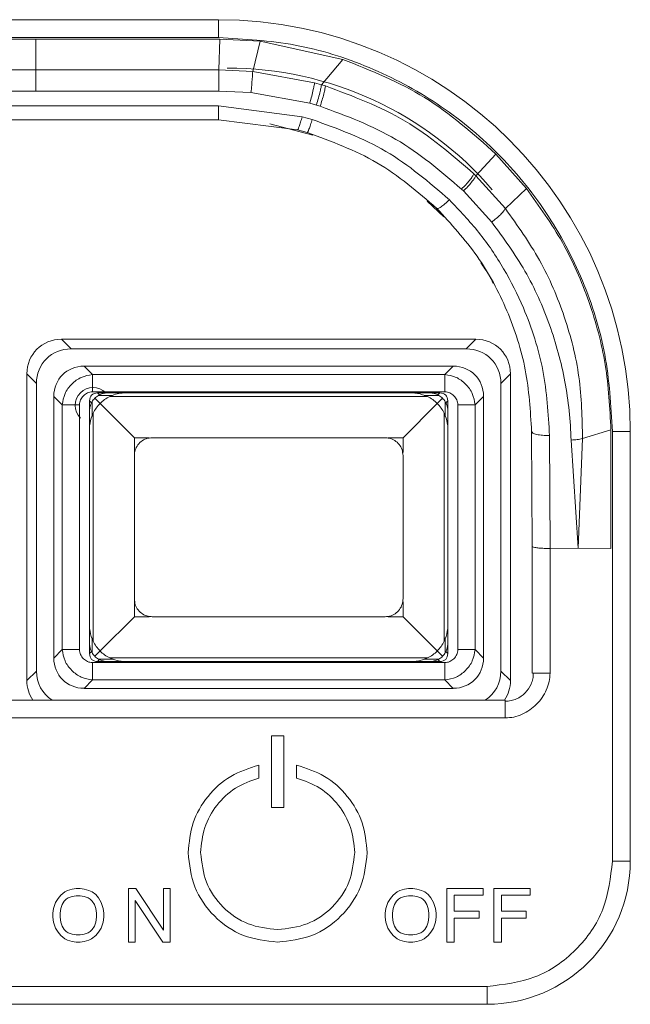
# Model space of a CAD drawing. Units: millimetres. Extents: x 15 to 1004, y -926 to 782.
# Drawn here: x 378 to 412, y 206 to 261 of the extents above; entities that cross this region are included whole.
import ezdxf

# ---------------------------------------------------------------- set-up
doc = ezdxf.new("R2010")
doc.units = ezdxf.units.MM
doc.layers.add('Moffat_Profiles', color=10, linetype='Continuous')

msp = doc.modelspace()

# ---------------------------------------------------------------- linework, layer by layer
at = {"layer": 'Moffat_Profiles', "linetype": 'Continuous', "lineweight": 15}
for p, q in [((365.883, 261.451), (388.858, 261.451)), ((365.798, 260.367), (378.67, 260.368)), ((388.858, 260.452), (365.883, 260.451)), ((378.67, 258.646), (378.67, 260.368)), ((378.67, 260.368), (388.942, 260.367)), ((388.886, 258.646), (388.942, 260.367)), ((388.942, 260.367), (391.188, 260.243)), ((390.776, 258.557), (391.188, 260.243)), ((391.188, 260.243), (395.815, 259.234)), ((394.615, 257.82), (395.815, 259.234)), ((378.67, 258.646), (365.855, 258.646)), ((388.886, 258.646), (378.67, 258.646)), ((390.776, 258.557), (388.886, 258.646)), ((394.228, 257.929), (390.776, 258.557)), ((378.67, 257.462), (365.858, 257.462)), ((388.883, 257.462), (378.67, 257.462)), ((390.68, 257.377), (388.883, 257.462)), ((394.615, 257.82), (394.228, 257.929)), ((394.841, 257.752), (394.615, 257.82)), ((393.962, 256.785), (390.68, 257.377)), ((365.883, 256.634), (388.858, 256.634)), ((393.536, 256.033), (388.858, 256.634)), ((393.962, 256.785), (394.33, 256.681)), ((394.33, 256.681), (394.545, 256.618)), ((388.858, 255.866), (365.883, 255.866)), ((393.282, 255.297), (388.858, 255.866)), ((394.102, 255.875), (393.536, 256.033)), ((391.735, 255.629), (394.136, 255.01)), ((403.237, 252.738), (404.355, 253.949)), ((404.355, 253.949), (406.066, 252.024)), ((403.237, 252.738), (403.125, 252.849)), ((404.884, 250.896), (403.237, 252.738)), ((402.546, 251.884), (402.437, 251.99)), ((404.884, 250.896), (406.066, 252.024)), ((404.125, 250.147), (402.546, 251.884)), ((400.521, 251.318), (401.446, 250.447)), ((380.1, 243.601), (380.636, 243.065)), ((380.1, 243.601), (403.236, 243.601)), ((402.7, 243.065), (403.236, 243.601)), ((380.636, 243.065), (402.7, 243.065)), ((381.358, 242.101), (381.829, 241.63)), ((381.358, 242.101), (401.977, 242.101)), ((401.506, 241.63), (401.977, 242.101)), ((378.168, 241.67), (378.704, 241.134)), ((378.168, 224.533), (378.168, 241.67)), ((381.829, 241.63), (401.506, 241.63)), ((405.168, 241.67), (404.632, 241.134)), ((405.168, 241.67), (405.168, 224.533)), ((378.704, 225.069), (378.704, 241.134)), ((404.632, 241.134), (404.632, 225.069)), ((379.668, 240.411), (380.139, 239.94)), ((379.668, 225.792), (379.668, 240.411)), ((381.829, 240.664), (401.506, 240.664)), ((382.115, 240.601), (382.668, 240.601)), ((382.115, 240.601), (382.226, 240.49)), ((382.161, 240.463), (382.938, 240.463)), ((382.668, 240.601), (383.668, 240.601)), ((382.796, 240.401), (400.54, 240.401)), ((383.668, 240.601), (399.668, 240.601)), ((399.668, 240.601), (400.668, 240.601)), ((400.343, 240.463), (401.175, 240.463)), ((400.668, 240.601), (401.221, 240.601)), ((401.109, 240.49), (401.221, 240.601)), ((403.668, 240.411), (403.197, 239.94)), ((403.668, 240.411), (403.668, 225.792)), ((380.139, 226.263), (380.139, 239.94)), ((381.105, 226.263), (381.105, 239.94)), ((381.668, 239.601), (381.668, 240.154)), ((381.779, 240.043), (381.668, 240.154)), ((381.806, 239.277), (381.806, 240.109)), ((381.961, 240.308), (382.254, 240.016)), ((382.254, 240.016), (384.168, 238.101)), ((399.168, 238.101), (401.082, 240.016)), ((401.082, 240.016), (401.375, 240.308)), ((401.53, 240.109), (401.53, 239.277)), ((401.668, 240.154), (401.56, 240.046)), ((401.668, 240.154), (401.668, 239.601)), ((402.231, 239.94), (402.231, 226.263)), ((403.197, 239.94), (403.197, 226.263)), ((381.668, 238.601), (381.668, 239.601)), ((381.868, 226.73), (381.868, 239.473)), ((401.468, 239.473), (401.468, 226.73)), ((401.668, 239.601), (401.668, 238.601)), ((381.668, 227.601), (381.668, 238.601)), ((401.668, 238.601), (401.668, 227.601)), ((406.376, 232.034), (406.349, 238.452)), ((407.349, 238.22), (407.375, 231.916)), ((409.192, 238.049), (410.774, 238.536)), ((410.774, 238.536), (410.774, 231.916)), ((410.858, 214.451), (410.858, 238.451)), ((410.858, 238.451), (411.858, 238.451)), ((411.858, 238.451), (411.858, 214.451)), ((384.168, 237.229), (384.168, 238.101)), ((384.168, 238.101), (384.993, 238.101)), ((398.343, 238.101), (399.168, 238.101)), ((399.168, 238.101), (399.168, 237.276)), ((408.941, 231.926), (408.558, 237.968)), ((408.941, 231.926), (409.192, 238.049)), ((399.168, 229.101), (399.168, 237.101)), ((406.376, 224.953), (406.376, 232.034)), ((408.941, 231.926), (407.375, 231.916)), ((407.375, 224.953), (407.375, 231.916)), ((410.774, 231.916), (408.941, 231.926)), ((384.168, 228.101), (384.168, 228.974)), ((399.168, 228.926), (399.168, 228.101)), ((382.254, 226.187), (384.168, 228.101)), ((384.993, 228.101), (384.168, 228.101)), ((399.168, 228.101), (398.343, 228.101)), ((401.082, 226.187), (399.168, 228.101)), ((381.668, 226.601), (381.668, 227.601)), ((401.668, 227.601), (401.668, 226.601)), ((381.668, 226.049), (381.668, 226.601)), ((381.806, 226.094), (381.806, 226.926)), ((401.53, 226.926), (401.53, 226.094)), ((401.668, 226.601), (401.668, 226.049)), ((379.668, 225.792), (380.139, 226.263)), ((381.668, 226.049), (381.779, 226.16)), ((381.961, 225.894), (382.254, 226.187)), ((401.375, 225.894), (401.082, 226.187)), ((401.556, 226.16), (401.668, 226.049)), ((403.668, 225.792), (403.197, 226.263)), ((401.506, 225.539), (381.829, 225.539)), ((382.226, 225.713), (382.115, 225.601)), ((382.668, 225.601), (382.115, 225.601)), ((382.992, 225.74), (382.161, 225.74)), ((383.668, 225.601), (382.668, 225.601)), ((400.54, 225.801), (382.796, 225.801)), ((399.668, 225.601), (383.668, 225.601)), ((400.668, 225.601), (399.668, 225.601)), ((401.175, 225.74), (400.343, 225.74)), ((401.221, 225.601), (400.668, 225.601)), ((401.221, 225.601), (401.109, 225.713)), ((378.168, 224.533), (378.704, 225.069)), ((405.168, 224.533), (404.632, 225.069)), ((381.358, 224.101), (381.829, 224.573)), ((401.506, 224.573), (381.829, 224.573)), ((401.977, 224.101), (401.506, 224.573)), ((401.977, 224.101), (381.358, 224.101)), ((349.862, 223.444), (404.879, 223.444)), ((404.879, 222.447), (349.862, 222.447)), ((391.82, 217.451), (391.82, 221.451)), ((392.52, 221.451), (391.82, 221.451)), ((392.52, 221.451), (392.52, 217.451)), ((391.12, 219.811), (391.12, 219.092)), ((393.22, 219.811), (393.22, 219.092)), ((392.52, 217.451), (391.82, 217.451)), ((410.858, 214.451), (411.858, 214.451)), ((380.435, 212.81), (380.697, 212.885)), ((380.697, 212.885), (380.922, 212.922)), ((380.922, 212.922), (381.147, 212.922)), ((381.147, 212.922), (381.372, 212.885)), ((381.372, 212.885), (381.635, 212.81)), ((383.847, 209.922), (383.847, 212.922)), ((383.847, 212.922), (384.26, 212.922)), ((384.26, 212.922), (385.797, 210.597)), ((385.797, 212.922), (386.172, 212.922)), ((385.797, 210.597), (385.797, 212.922)), ((386.172, 212.922), (386.172, 209.922)), ((398.995, 212.81), (399.258, 212.885)), ((399.258, 212.885), (399.483, 212.922)), ((399.483, 212.922), (399.708, 212.922)), ((399.708, 212.922), (399.933, 212.885)), ((399.933, 212.885), (400.195, 212.81)), ((401.62, 209.922), (401.62, 212.922)), ((401.62, 212.922), (403.645, 212.922)), ((403.645, 212.547), (403.645, 212.922)), ((404.245, 209.922), (404.245, 212.922)), ((404.245, 212.922), (406.27, 212.922)), ((406.27, 212.547), (406.27, 212.922)), ((379.76, 212.135), (379.91, 212.36)), ((379.91, 212.36), (380.06, 212.547)), ((380.06, 212.547), (380.285, 212.735)), ((380.247, 212.21), (380.36, 212.322)), ((380.285, 212.735), (380.435, 212.81)), ((380.36, 212.322), (380.472, 212.397)), ((380.472, 212.397), (380.697, 212.472)), ((380.697, 212.472), (380.922, 212.51)), ((380.922, 212.51), (381.147, 212.51)), ((381.147, 212.51), (381.372, 212.472)), ((381.372, 212.472), (381.597, 212.397)), ((381.597, 212.397), (381.71, 212.322)), ((381.635, 212.81), (381.822, 212.735)), ((381.71, 212.322), (381.822, 212.21)), ((381.822, 212.735), (382.01, 212.585)), ((382.01, 212.585), (382.16, 212.397)), ((382.16, 212.397), (382.31, 212.135)), ((398.32, 212.135), (398.47, 212.36)), ((398.47, 212.36), (398.62, 212.547)), ((398.62, 212.547), (398.845, 212.735)), ((398.808, 212.21), (398.92, 212.322)), ((398.845, 212.735), (398.995, 212.81)), ((398.92, 212.322), (399.033, 212.397)), ((399.033, 212.397), (399.258, 212.472)), ((399.258, 212.472), (399.483, 212.51)), ((399.483, 212.51), (399.708, 212.51)), ((399.708, 212.51), (399.933, 212.472)), ((399.933, 212.472), (400.158, 212.397)), ((400.158, 212.397), (400.27, 212.322)), ((400.195, 212.81), (400.383, 212.735)), ((400.27, 212.322), (400.383, 212.21)), ((400.383, 212.735), (400.57, 212.585)), ((400.57, 212.585), (400.72, 212.397)), ((400.72, 212.397), (400.87, 212.135)), ((402.033, 212.547), (403.645, 212.547)), ((402.033, 212.547), (402.033, 211.647)), ((406.27, 212.547), (404.658, 212.547)), ((404.658, 212.547), (404.658, 211.647)), ((379.61, 211.535), (379.647, 211.797)), ((379.647, 211.797), (379.76, 212.135)), ((380.022, 211.535), (380.06, 211.797)), ((380.06, 211.797), (380.135, 212.022)), ((380.135, 212.022), (380.247, 212.21)), ((381.822, 212.21), (381.935, 212.022)), ((381.935, 212.022), (382.01, 211.797)), ((382.01, 211.797), (382.047, 211.535)), ((382.31, 212.135), (382.422, 211.797)), ((382.422, 211.797), (382.46, 211.535)), ((385.76, 209.922), (384.222, 212.247)), ((384.222, 212.247), (384.222, 209.922)), ((398.17, 211.535), (398.208, 211.797)), ((398.208, 211.797), (398.32, 212.135)), ((398.583, 211.535), (398.62, 211.797)), ((398.62, 211.797), (398.695, 212.022)), ((398.695, 212.022), (398.808, 212.21)), ((400.383, 212.21), (400.495, 212.022)), ((400.495, 212.022), (400.57, 211.797)), ((400.57, 211.797), (400.608, 211.535)), ((400.87, 212.135), (400.983, 211.797)), ((400.983, 211.797), (401.02, 211.535)), ((379.61, 211.31), (379.61, 211.535)), ((379.647, 211.047), (379.61, 211.31)), ((380.022, 211.31), (380.022, 211.535)), ((380.06, 211.047), (380.022, 211.31)), ((382.047, 211.31), (382.01, 211.047)), ((382.047, 211.535), (382.047, 211.31)), ((382.46, 211.31), (382.422, 211.047)), ((382.46, 211.535), (382.46, 211.31)), ((398.17, 211.31), (398.17, 211.535)), ((398.208, 211.047), (398.17, 211.31)), ((398.583, 211.31), (398.583, 211.535)), ((398.62, 211.047), (398.583, 211.31)), ((400.608, 211.31), (400.57, 211.047)), ((400.608, 211.535), (400.608, 211.31)), ((401.02, 211.31), (400.983, 211.047)), ((401.02, 211.535), (401.02, 211.31)), ((402.033, 211.647), (403.42, 211.647)), ((403.42, 211.272), (402.033, 211.272)), ((402.033, 211.272), (402.033, 209.922)), ((403.42, 211.647), (403.42, 211.272)), ((404.658, 211.647), (406.045, 211.647)), ((406.045, 211.272), (404.658, 211.272)), ((404.658, 211.272), (404.658, 209.922)), ((406.045, 211.647), (406.045, 211.272)), ((379.76, 210.71), (379.647, 211.047)), ((379.91, 210.485), (379.76, 210.71)), ((380.135, 210.822), (380.06, 211.047)), ((380.247, 210.635), (380.135, 210.822)), ((381.935, 210.822), (381.822, 210.635)), ((382.01, 211.047), (381.935, 210.822)), ((382.31, 210.71), (382.16, 210.485)), ((382.422, 211.047), (382.31, 210.71)), ((398.32, 210.71), (398.208, 211.047)), ((398.47, 210.485), (398.32, 210.71)), ((398.695, 210.822), (398.62, 211.047)), ((398.808, 210.635), (398.695, 210.822)), ((400.495, 210.822), (400.383, 210.635)), ((400.57, 211.047), (400.495, 210.822)), ((400.87, 210.71), (400.72, 210.485)), ((400.983, 211.047), (400.87, 210.71)), ((380.06, 210.297), (379.91, 210.485)), ((380.285, 210.11), (380.06, 210.297)), ((380.36, 210.522), (380.247, 210.635)), ((380.435, 210.035), (380.285, 210.11)), ((380.472, 210.447), (380.36, 210.522)), ((380.697, 210.372), (380.472, 210.447)), ((380.922, 210.335), (380.697, 210.372)), ((381.147, 210.335), (380.922, 210.335)), ((381.372, 210.372), (381.147, 210.335)), ((381.597, 210.447), (381.372, 210.372)), ((381.71, 210.522), (381.597, 210.447)), ((381.785, 210.11), (381.635, 210.035)), ((381.822, 210.635), (381.71, 210.522)), ((382.01, 210.297), (381.785, 210.11)), ((382.16, 210.485), (382.01, 210.297)), ((398.62, 210.297), (398.47, 210.485)), ((398.845, 210.11), (398.62, 210.297)), ((398.92, 210.522), (398.808, 210.635)), ((398.995, 210.035), (398.845, 210.11)), ((399.033, 210.447), (398.92, 210.522)), ((399.258, 210.372), (399.033, 210.447)), ((399.483, 210.335), (399.258, 210.372)), ((399.708, 210.335), (399.483, 210.335)), ((399.933, 210.372), (399.708, 210.335)), ((400.158, 210.447), (399.933, 210.372)), ((400.27, 210.522), (400.158, 210.447)), ((400.345, 210.11), (400.195, 210.035)), ((400.383, 210.635), (400.27, 210.522)), ((400.57, 210.297), (400.345, 210.11)), ((400.72, 210.485), (400.57, 210.297)), ((380.697, 209.96), (380.435, 210.035)), ((380.922, 209.922), (380.697, 209.96)), ((381.147, 209.922), (380.922, 209.922)), ((381.372, 209.96), (381.147, 209.922)), ((381.635, 210.035), (381.372, 209.96)), ((383.847, 209.922), (384.222, 209.922)), ((386.172, 209.922), (385.76, 209.922)), ((399.258, 209.96), (398.995, 210.035)), ((399.483, 209.922), (399.258, 209.96)), ((399.708, 209.922), (399.483, 209.922)), ((399.933, 209.96), (399.708, 209.922)), ((400.195, 210.035), (399.933, 209.96)), ((402.033, 209.922), (401.62, 209.922)), ((404.658, 209.922), (404.245, 209.922)), ((350.883, 207.451), (403.858, 207.451)), ((403.858, 207.451), (403.858, 206.451)), ((403.858, 206.451), (350.883, 206.451))]:
    msp.add_line(p, q, dxfattribs=at)
for centre, radius, start, end in [((388.858, 238.451), 23, 0, 90), ((389.358, 239.251), 19.5, 40.6468, 90), ((381.863, 239.906), 1, 45, 225), ((382.668, 239.601), 1, 120.4803, 135), ((383.668, 238.601), 2, 115.8419, 135), ((399.668, 238.601), 2, 45, 64.1581), ((400.668, 239.601), 1, 45, 59.5197), ((382.668, 239.601), 1, 135, 149.5197), ((383.668, 238.601), 2, 135, 154.1581), ((399.668, 238.601), 2, 25.8419, 45), ((400.668, 239.601), 1, 30.4803, 45), ((383.668, 227.601), 2, 205.8419, 225), ((399.668, 227.601), 2, 315, 334.1581), ((382.668, 226.601), 1, 210.4803, 225), ((383.668, 227.601), 2, 225, 244.1581), ((399.668, 227.601), 2, 295.8419, 315), ((400.668, 226.601), 1, 315, 329.5197), ((382.668, 226.601), 1, 225, 239.5197), ((400.668, 226.601), 1, 300.4803, 315), ((403.858, 214.451), 8, 270, 0)]:
    msp.add_arc(centre, radius, start, end, dxfattribs=at)
for centre, major_axis, ratio, start_param, end_param in [((380.238, 241.531), (1.512, -1.512), 0.935113, 2.389713, 3.893472), ((403.097, 241.531), (1.512, 1.512), 0.935113, 5.531306, 7.035065), ((380.774, 240.995), (1.512, -1.512), 0.935113, 2.389713, 3.893472), ((402.561, 240.995), (1.512, 1.512), 0.935113, 5.531306, 7.035065), ((381.48, 240.29), (1.323, -1.323), 0.935113, 2.389713, 3.893472), ((401.856, 240.29), (1.323, 1.323), 0.935113, 5.531306, 7.035065), ((383.904, 238.365), (-2.121, 2.121), 0.333333, 5.961435, 6.604936), ((399.432, 238.365), (-2.121, -2.121), 0.333333, 2.819842, 3.463343), ((381.48, 225.913), (-1.323, -1.323), 0.935113, 5.531306, 7.035065), ((383.904, 227.837), (2.121, 2.121), 0.333333, 2.819842, 3.463343), ((399.432, 227.837), (2.121, -2.121), 0.333333, 5.961435, 6.604936), ((401.856, 225.913), (-1.323, 1.323), 0.935113, 2.389713, 3.893472), ((380.774, 225.208), (-1.512, -1.512), 0.935113, 5.531306, 6.484227), ((402.561, 225.208), (-1.512, 1.512), 0.935113, 2.940551, 3.893472), ((380.238, 224.672), (-1.512, -1.512), 0.935113, 5.531306, 6.09938), ((403.097, 224.672), (-1.512, 1.512), 0.935113, 3.325398, 3.893472)]:
    msp.add_ellipse(centre, major_axis=major_axis, ratio=ratio, start_param=start_param, end_param=end_param, dxfattribs=at)
for points, knots in [([(388.858, 260.452), (388.858, 260.583), (388.858, 260.845), (388.858, 261.175), (388.858, 261.406), (388.858, 261.436), (388.858, 261.451)], [0, 0, 0, 0, 0.250001, 0.500009, 0.750009, 1, 1, 1, 1]), ([(410.858, 238.451), (410.776, 239.891), (410.612, 242.771), (409.304, 246.925), (407.271, 250.753), (404.514, 254.107), (401.159, 256.864), (397.331, 258.898), (393.177, 260.206), (390.298, 260.37), (388.858, 260.452)], [0, 0, 0, 0, 0.125, 0.25, 0.375, 0.5, 0.625, 0.75, 0.875, 1, 1, 1, 1]), ([(395.815, 259.234), (397.384, 258.605), (400.538, 257.339), (403.079, 255.082), (404.355, 253.949)], [0, 0, 0, 0, 0.497678, 1, 1, 1, 1]), ([(378.67, 257.462), (378.67, 257.586), (378.67, 257.836), (378.67, 258.196), (378.67, 258.494), (378.67, 258.596), (378.67, 258.646)], [0, 0, 0, 0, 0.250003, 0.500001, 0.749997, 1, 1, 1, 1]), ([(388.883, 257.462), (388.883, 257.586), (388.884, 257.835), (388.884, 258.196), (388.885, 258.494), (388.885, 258.595), (388.886, 258.646)], [0, 0, 0, 0, 0.249997, 0.49999, 0.75, 1, 1, 1, 1]), ([(390.68, 257.377), (390.694, 257.516), (390.72, 257.795), (390.751, 258.161), (390.77, 258.426), (390.774, 258.513), (390.776, 258.557)], [0, 0, 0, 0, 0.279703, 0.559265, 0.77972, 1, 1, 1, 1]), ([(393.962, 256.785), (393.999, 256.918), (394.073, 257.185), (394.158, 257.539), (394.212, 257.798), (394.223, 257.885), (394.228, 257.929)], [0, 0, 0, 0, 0.279698, 0.559275, 0.779715, 1, 1, 1, 1]), ([(394.33, 256.681), (394.37, 256.814), (394.449, 257.079), (394.54, 257.431), (394.598, 257.689), (394.609, 257.776), (394.615, 257.82)], [0, 0, 0, 0, 0.279698, 0.559282, 0.779726, 1, 1, 1, 1]), ([(394.841, 257.752), (394.834, 257.701), (394.819, 257.599), (394.749, 257.312), (394.655, 256.97), (394.582, 256.735), (394.545, 256.618)], [0, 0, 0, 0, 0.249994, 0.499986, 0.749987, 1, 1, 1, 1]), ([(403.125, 252.849), (401.895, 253.911), (399.437, 256.036), (396.373, 257.18), (394.841, 257.752)], [0, 0, 0, 0, 0.500112, 1, 1, 1, 1]), ([(388.858, 255.866), (388.858, 255.875), (388.858, 255.894), (388.858, 256.062), (388.858, 256.312), (388.858, 256.527), (388.858, 256.634)], [0, 0, 0, 0, 0.249984, 0.499996, 0.750002, 1, 1, 1, 1]), ([(402.437, 251.99), (401.264, 252.993), (398.919, 254.996), (396.002, 256.078), (394.545, 256.618)], [0, 0, 0, 0, 0.500458, 1, 1, 1, 1]), ([(393.282, 255.297), (393.291, 255.305), (393.308, 255.319), (393.369, 255.479), (393.447, 255.72), (393.506, 255.929), (393.536, 256.033)], [0, 0, 0, 0, 0.24932, 0.499544, 0.749773, 1, 1, 1, 1]), ([(393.818, 255.148), (393.828, 255.155), (393.848, 255.168), (393.916, 255.327), (394.003, 255.565), (394.069, 255.772), (394.102, 255.875)], [0, 0, 0, 0, 0.250005, 0.500002, 0.750002, 1, 1, 1, 1]), ([(401.757, 251.392), (400.623, 252.369), (398.356, 254.322), (395.52, 255.358), (394.102, 255.875)], [0, 0, 0, 0, 0.499997, 1, 1, 1, 1]), ([(393.818, 255.148), (393.729, 255.174), (393.551, 255.226), (393.371, 255.274), (393.282, 255.297)], [0, 0, 0, 0, 0.499993, 1, 1, 1, 1]), ([(401.057, 250.909), (399.985, 251.833), (397.842, 253.679), (395.159, 254.659), (393.818, 255.148)], [0, 0, 0, 0, 0.500174, 1, 1, 1, 1]), ([(402.437, 251.99), (402.517, 252.071), (402.676, 252.233), (402.886, 252.48), (403.051, 252.701), (403.1, 252.799), (403.125, 252.849)], [0, 0, 0, 0, 0.249993, 0.499991, 0.749987, 1, 1, 1, 1]), ([(402.546, 251.884), (402.626, 251.964), (402.786, 252.125), (402.998, 252.371), (403.163, 252.59), (403.212, 252.689), (403.237, 252.738)], [0, 0, 0, 0, 0.2499961, 0.4999859, 0.7499939, 1, 1, 1, 1]), ([(406.066, 252.024), (406.769, 251.04), (408.175, 249.072), (409.624, 245.726), (410.584, 242.193), (410.711, 239.758), (410.774, 238.536)], [0, 0, 0, 0, 0.248926, 0.498071, 0.748093, 1, 1, 1, 1]), ([(401.057, 250.909), (401.078, 250.903), (401.12, 250.89), (401.286, 250.987), (401.505, 251.156), (401.673, 251.313), (401.757, 251.392)], [0, 0, 0, 0, 0.2492621, 0.4995108, 0.7497601, 1, 1, 1, 1]), ([(407.349, 238.22), (407.274, 239.439), (407.125, 241.876), (406.116, 245.006), (404.832, 247.559), (403.456, 249.605), (402.323, 250.797), (401.757, 251.392)], [0, 0, 0, 0, 0.250158, 0.500161, 0.666964, 0.833613, 1, 1, 1, 1]), ([(406.349, 238.452), (406.278, 239.605), (406.137, 241.912), (405.058, 245.23), (403.424, 248.325), (401.846, 250.048), (401.057, 250.909)], [0, 0, 0, 0, 0.250419, 0.500614, 0.750589, 1, 1, 1, 1]), ([(404.125, 250.147), (404.21, 250.215), (404.382, 250.35), (404.61, 250.561), (404.793, 250.756), (404.854, 250.849), (404.884, 250.896)], [0, 0, 0, 0, 0.249999, 0.500002, 0.749999, 1, 1, 1, 1]), ([(409.192, 238.049), (409.167, 239.203), (409.118, 241.51), (408.254, 244.873), (406.901, 248.071), (405.556, 249.955), (404.884, 250.896)], [0, 0, 0, 0, 0.249924, 0.499847, 0.750036, 1, 1, 1, 1]), ([(408.558, 237.968), (408.528, 238.515), (408.469, 239.608), (408.225, 241.236), (407.862, 242.842), (407.199, 244.935), (406.079, 247.464), (404.776, 249.253), (404.125, 250.147)], [0, 0, 0, 0, 0.125016, 0.249961, 0.375493, 0.500164, 0.750323, 1, 1, 1, 1]), ([(403.505, 247.868), (403.663, 247.65), (403.939, 247.271), (404.123, 246.882), (404.201, 246.716)], [0, 0, 0, 0, 0.574233, 1, 1, 1, 1]), ([(380.139, 239.94), (380.177, 240.152), (380.251, 240.577), (380.648, 241.122), (381.192, 241.518), (381.617, 241.593), (381.829, 241.63)], [0, 0, 0, 0, 0.249997, 0.500002, 0.75, 1, 1, 1, 1]), ([(381.829, 241.63), (381.829, 241.592), (381.829, 241.515), (381.829, 241.283), (381.829, 240.992), (381.829, 240.773), (381.829, 240.664)], [0, 0, 0, 0, 0.249993, 0.500002, 0.750003, 1, 1, 1, 1]), ([(401.506, 240.664), (401.506, 240.773), (401.506, 240.992), (401.506, 241.283), (401.506, 241.515), (401.506, 241.592), (401.506, 241.63)], [0, 0, 0, 0, 0.249997, 0.499998, 0.750007, 1, 1, 1, 1]), ([(401.506, 241.63), (401.719, 241.593), (402.144, 241.518), (402.688, 241.122), (403.084, 240.577), (403.159, 240.152), (403.197, 239.94)], [0, 0, 0, 0, 0.25, 0.499998, 0.750003, 1, 1, 1, 1]), ([(381.105, 239.94), (381.108, 239.986), (381.114, 240.08), (381.176, 240.259), (381.313, 240.456), (381.51, 240.593), (381.689, 240.655), (381.783, 240.661), (381.829, 240.664)], [0, 0, 0, 0, 0.123866, 0.250427, 0.500003, 0.749583, 0.876376, 1, 1, 1, 1]), ([(382.668, 240.601), (382.666, 240.601), (382.586, 240.601), (382.413, 240.584), (382.249, 240.506), (382.161, 240.463)], [0, 0, 0, 0, 0.010976, 0.463623, 1, 1, 1, 1]), ([(383.668, 240.601), (383.665, 240.601), (383.423, 240.601), (383.124, 240.55), (382.845, 240.423), (382.796, 240.401)], [0, 0, 0, 0, 0.009291, 0.827486, 1, 1, 1, 1]), ([(400.54, 240.401), (400.356, 240.472), (400.071, 240.582), (399.776, 240.601), (399.671, 240.601), (399.668, 240.601)], [0, 0, 0, 0, 0.639227, 0.990722, 1, 1, 1, 1]), ([(401.175, 240.463), (401.086, 240.506), (400.922, 240.584), (400.749, 240.601), (400.67, 240.601), (400.668, 240.601)], [0, 0, 0, 0, 0.536376, 0.989024, 1, 1, 1, 1]), ([(401.506, 240.664), (401.553, 240.661), (401.647, 240.655), (401.826, 240.593), (402.023, 240.456), (402.159, 240.259), (402.221, 240.08), (402.228, 239.986), (402.231, 239.94)], [0, 0, 0, 0, 0.123864, 0.250428, 0.500008, 0.749584, 0.876372, 1, 1, 1, 1]), ([(380.139, 239.94), (380.177, 239.94), (380.254, 239.94), (380.486, 239.94), (380.777, 239.94), (380.996, 239.94), (381.105, 239.94)], [0, 0, 0, 0, 0.249994, 0.5, 0.749999, 1, 1, 1, 1]), ([(381.806, 240.109), (381.764, 240.02), (381.685, 239.856), (381.668, 239.683), (381.668, 239.603), (381.668, 239.601)], [0, 0, 0, 0, 0.53637, 0.989015, 1, 1, 1, 1]), ([(401.668, 239.601), (401.668, 239.603), (401.668, 239.727), (401.638, 239.902), (401.554, 240.063), (401.53, 240.109)], [0, 0, 0, 0, 0.010994, 0.718431, 1, 1, 1, 1]), ([(403.197, 239.94), (403.158, 239.94), (403.082, 239.94), (402.849, 239.94), (402.558, 239.94), (402.34, 239.94), (402.231, 239.94)], [0, 0, 0, 0, 0.249994, 0.4999999, 0.7499984, 1, 1, 1, 1]), ([(381.868, 239.473), (381.797, 239.289), (381.687, 239.005), (381.668, 238.71), (381.668, 238.604), (381.668, 238.601)], [0, 0, 0, 0, 0.639224, 0.990721, 1, 1, 1, 1]), ([(401.668, 238.601), (401.668, 238.604), (401.668, 238.71), (401.648, 239.005), (401.539, 239.289), (401.468, 239.473)], [0, 0, 0, 0, 0.0092786, 0.3607763, 1, 1, 1, 1]), ([(407.349, 238.22), (407.216, 238.223), (406.951, 238.229), (406.619, 238.283), (406.388, 238.36), (406.362, 238.421), (406.349, 238.452)], [0, 0, 0, 0, 0.250003, 0.499996, 0.749997, 1, 1, 1, 1]), ([(385.168, 238.101), (385.056, 238.09), (384.831, 238.068), (384.531, 237.896), (384.305, 237.643), (384.185, 237.362), (384.173, 237.176), (384.168, 237.101)], [0, 0, 0, 0, 0.215047, 0.430145, 0.644113, 0.857058, 1, 1, 1, 1]), ([(398.168, 238.101), (396.013, 238.101), (391.68, 238.101), (387.346, 238.101), (385.168, 238.101)], [0, 0, 0, 0, 0.497273, 1, 1, 1, 1]), ([(399.168, 237.101), (399.157, 237.213), (399.135, 237.436), (398.965, 237.735), (398.714, 237.961), (398.432, 238.083), (398.245, 238.096), (398.168, 238.101)], [0, 0, 0, 0, 0.213233, 0.426478, 0.639268, 0.852397, 1, 1, 1, 1]), ([(408.558, 237.968), (408.673, 237.975), (408.904, 237.991), (409.096, 238.03), (409.192, 238.049)], [0, 0, 0, 0, 0.500003, 1, 1, 1, 1]), ([(384.168, 237.101), (384.168, 236.431), (384.168, 235.09), (384.168, 232.421), (384.168, 230.426), (384.168, 229.101)], [0, 0, 0, 0, 0.251643, 0.503286, 1, 1, 1, 1]), ([(406.376, 232.034), (406.376, 232.033), (406.374, 232.024), (406.396, 232.001), (406.514, 231.968), (406.742, 231.939), (407.04, 231.919), (407.264, 231.917), (407.375, 231.916)], [0, 0, 0, 0, 0.008227, 0.155429, 0.367885, 0.578996, 0.789488, 1, 1, 1, 1]), ([(384.168, 229.101), (384.179, 228.99), (384.2, 228.766), (384.371, 228.468), (384.622, 228.242), (384.903, 228.119), (385.091, 228.107), (385.168, 228.101)], [0, 0, 0, 0, 0.213225, 0.426478, 0.639269, 0.852396, 1, 1, 1, 1]), ([(398.168, 228.101), (398.28, 228.112), (398.505, 228.134), (398.804, 228.307), (399.03, 228.56), (399.15, 228.841), (399.163, 229.027), (399.168, 229.101)], [0, 0, 0, 0, 0.215049, 0.430144, 0.644112, 0.857057, 1, 1, 1, 1]), ([(385.168, 228.101), (386.902, 228.101), (390.382, 228.101), (394.73, 228.101), (397.321, 228.101), (398.168, 228.101)], [0, 0, 0, 0, 0.400604, 0.804041, 1, 1, 1, 1]), ([(381.668, 227.601), (381.668, 227.599), (381.668, 227.493), (381.687, 227.198), (381.797, 226.913), (381.868, 226.73)], [0, 0, 0, 0, 0.009279, 0.360781, 1, 1, 1, 1]), ([(401.468, 226.73), (401.539, 226.913), (401.648, 227.198), (401.668, 227.493), (401.668, 227.599), (401.668, 227.601)], [0, 0, 0, 0, 0.639219, 0.990721, 1, 1, 1, 1]), ([(381.668, 226.601), (381.668, 226.6), (381.668, 226.52), (381.685, 226.347), (381.764, 226.183), (381.806, 226.094)], [0, 0, 0, 0, 0.010985, 0.463618, 1, 1, 1, 1]), ([(401.53, 226.094), (401.572, 226.183), (401.65, 226.347), (401.668, 226.52), (401.668, 226.6), (401.668, 226.601)], [0, 0, 0, 0, 0.536382, 0.989015, 1, 1, 1, 1]), ([(380.139, 226.263), (380.177, 226.263), (380.254, 226.263), (380.486, 226.263), (380.777, 226.263), (380.996, 226.263), (381.105, 226.263)], [0, 0, 0, 0, 0.249994, 0.5, 0.749999, 1, 1, 1, 1]), ([(381.829, 224.573), (381.617, 224.61), (381.192, 224.685), (380.648, 225.081), (380.251, 225.625), (380.177, 226.051), (380.139, 226.263)], [0, 0, 0, 0, 0.249999, 0.500001, 0.750003, 1, 1, 1, 1]), ([(381.829, 225.539), (381.783, 225.542), (381.689, 225.548), (381.51, 225.61), (381.313, 225.746), (381.176, 225.944), (381.114, 226.122), (381.108, 226.217), (381.105, 226.263)], [0, 0, 0, 0, 0.123864, 0.25043, 0.500004, 0.749582, 0.876384, 1, 1, 1, 1]), ([(402.231, 226.263), (402.228, 226.216), (402.222, 226.122), (402.159, 225.944), (402.023, 225.746), (401.826, 225.61), (401.647, 225.548), (401.553, 225.542), (401.506, 225.539)], [0, 0, 0, 0, 0.123853, 0.250428, 0.500005, 0.749579, 0.876375, 1, 1, 1, 1]), ([(403.197, 226.263), (403.159, 226.051), (403.084, 225.625), (402.688, 225.081), (402.144, 224.685), (401.719, 224.61), (401.506, 224.573)], [0, 0, 0, 0, 0.249998, 0.499998, 0.750001, 1, 1, 1, 1]), ([(403.197, 226.263), (403.158, 226.263), (403.082, 226.263), (402.849, 226.263), (402.558, 226.263), (402.34, 226.263), (402.231, 226.263)], [0, 0, 0, 0, 0.249994, 0.4999999, 0.7499984, 1, 1, 1, 1]), ([(381.829, 224.573), (381.829, 224.611), (381.829, 224.687), (381.829, 224.92), (381.829, 225.211), (381.829, 225.429), (381.829, 225.539)], [0, 0, 0, 0, 0.249993, 0.500002, 0.749992, 1, 1, 1, 1]), ([(382.161, 225.74), (382.249, 225.697), (382.413, 225.619), (382.586, 225.602), (382.666, 225.601), (382.668, 225.601)], [0, 0, 0, 0, 0.536371, 0.989024, 1, 1, 1, 1]), ([(382.796, 225.801), (382.98, 225.731), (383.265, 225.621), (383.559, 225.602), (383.665, 225.601), (383.668, 225.601)], [0, 0, 0, 0, 0.6392268, 0.9907231, 1, 1, 1, 1]), ([(399.668, 225.601), (399.671, 225.601), (399.776, 225.602), (400.071, 225.621), (400.356, 225.731), (400.54, 225.801)], [0, 0, 0, 0, 0.009278, 0.360773, 1, 1, 1, 1]), ([(400.668, 225.601), (400.67, 225.601), (400.749, 225.602), (400.922, 225.619), (401.086, 225.697), (401.175, 225.74)], [0, 0, 0, 0, 0.010976, 0.46363, 1, 1, 1, 1]), ([(401.506, 224.573), (401.506, 224.611), (401.506, 224.687), (401.506, 224.92), (401.506, 225.211), (401.506, 225.429), (401.506, 225.539)], [0, 0, 0, 0, 0.249993, 0.500002, 0.749992, 1, 1, 1, 1]), ([(406.448, 224.953), (406.442, 224.845), (406.429, 224.633), (406.298, 224.243), (406.014, 223.819), (405.591, 223.533), (405.2, 223.4), (404.987, 223.388), (404.879, 223.383)], [0, 0, 0, 0, 0.1316397, 0.2582807, 0.4995765, 0.7407651, 0.8675923, 1, 1, 1, 1]), ([(407.375, 224.953), (407.365, 224.793), (407.345, 224.468), (407.13, 223.85), (406.661, 223.168), (405.981, 222.695), (405.364, 222.478), (405.039, 222.458), (404.879, 222.447)], [0, 0, 0, 0, 0.1235274, 0.2504112, 0.5000052, 0.749591, 0.8764002, 1, 1, 1, 1]), ([(406.448, 224.953), (406.447, 224.953), (406.376, 224.953), (406.376, 224.953), (406.376, 224.953)], [0, 0, 0, 0, 0.005726, 1, 1, 1, 1]), ([(407.375, 224.953), (407.244, 224.953), (406.98, 224.953), (406.637, 224.953), (406.511, 224.953), (406.448, 224.953)], [0, 0, 0, 0, 0.333968, 0.667948, 1, 1, 1, 1]), ([(404.879, 223.444), (404.879, 223.445), (404.879, 223.447), (404.879, 223.419), (404.879, 223.385), (404.879, 223.38)], [0, 0, 0, 0, 0.462162, 0.924319, 1, 1, 1, 1]), ([(404.879, 223.38), (404.879, 223.358), (404.879, 223.31), (404.879, 223.189), (404.879, 223.034), (404.879, 222.853), (404.879, 222.655), (404.879, 222.516), (404.879, 222.447)], [0, 0, 0, 0, 0.143297, 0.314638, 0.485976, 0.657311, 0.828664, 1, 1, 1, 1]), ([(387.17, 214.922), (387.226, 215.489), (387.337, 216.623), (388.215, 218.118), (389.492, 219.29), (390.578, 219.637), (391.12, 219.811)], [0, 0, 0, 0, 0.249873, 0.499919, 0.750008, 1, 1, 1, 1]), ([(393.22, 219.811), (393.763, 219.637), (394.848, 219.29), (396.126, 218.118), (397.004, 216.623), (397.115, 215.489), (397.17, 214.922)], [0, 0, 0, 0, 0.249992, 0.500081, 0.750127, 1, 1, 1, 1]), ([(391.12, 219.092), (390.671, 218.932), (389.772, 218.612), (388.724, 217.608), (388.006, 216.347), (387.916, 215.397), (387.87, 214.922)], [0, 0, 0, 0, 0.250003, 0.500088, 0.750125, 1, 1, 1, 1]), ([(396.47, 214.922), (396.425, 215.397), (396.334, 216.347), (395.617, 217.608), (394.569, 218.612), (393.67, 218.932), (393.22, 219.092)], [0, 0, 0, 0, 0.249875, 0.499912, 0.749997, 1, 1, 1, 1]), ([(392.17, 209.922), (391.515, 209.998), (390.205, 210.148), (388.553, 211.305), (387.396, 212.957), (387.246, 214.267), (387.17, 214.922)], [0, 0, 0, 0, 0.25, 0.500001, 0.750001, 1, 1, 1, 1]), ([(387.87, 214.922), (387.935, 214.359), (388.065, 213.232), (389.059, 211.811), (390.48, 210.817), (391.607, 210.687), (392.17, 210.622)], [0, 0, 0, 0, 0.25, 0.5, 0.75, 1, 1, 1, 1]), ([(397.17, 214.922), (397.095, 214.267), (396.944, 212.957), (395.788, 211.305), (394.136, 210.148), (392.825, 209.998), (392.17, 209.922)], [0, 0, 0, 0, 0.249999, 0.499999, 0.75, 1, 1, 1, 1]), ([(392.17, 210.622), (392.734, 210.687), (393.86, 210.817), (395.282, 211.811), (396.276, 213.232), (396.405, 214.359), (396.47, 214.922)], [0, 0, 0, 0, 0.25, 0.5, 0.75, 1, 1, 1, 1]), ([(403.858, 207.451), (404.775, 207.557), (406.61, 207.767), (408.923, 209.386), (410.542, 211.7), (410.753, 213.534), (410.858, 214.451)], [0, 0, 0, 0, 0.25, 0.5, 0.75, 1, 1, 1, 1])]:
    msp.add_open_spline(points, degree=3, knots=knots, dxfattribs=at)

doc.saveas('drawing.dxf')
